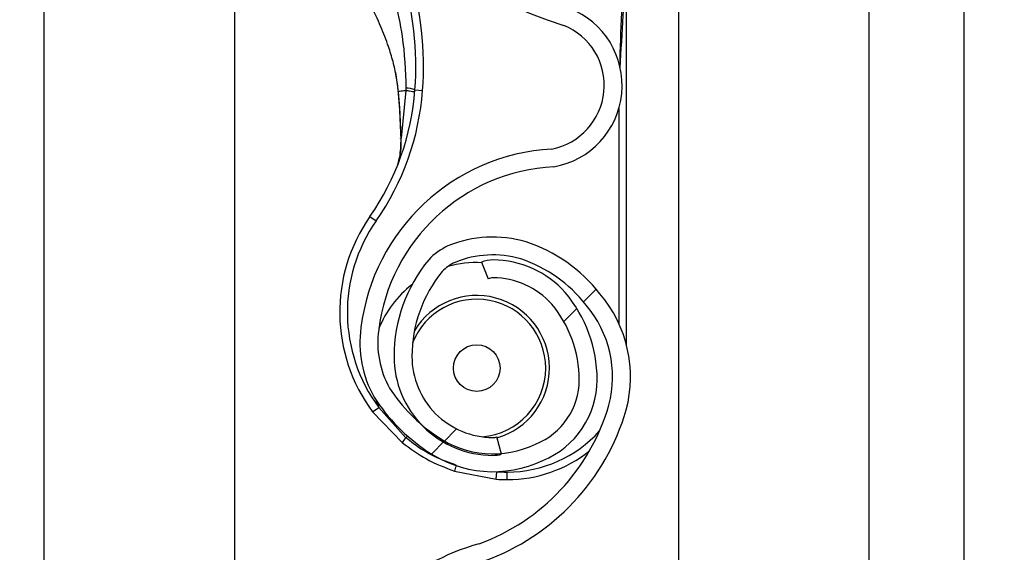
# Model space of a CAD drawing. Units: inches. Extents: x 170 to 284, y 215 to 248.
# Drawn here: x 186 to 186, y 222 to 222 of the extents above; entities that cross this region are included whole.
import ezdxf

# ---------------------------------------------------------------- set-up
doc = ezdxf.new("R2010")
doc.units = ezdxf.units.IN
doc.header["$LTSCALE"] = 0.25
doc.header["$MEASUREMENT"] = 0
doc.layers.add('ANNOTATIONS', color=1, linetype='Continuous')
doc.layers.add('RH BENCH MOUNT', color=7, linetype='Continuous')
doc.styles.add('ARIAL', font='arial.ttf', dxfattribs={"height": 0.09375})
doc.dimstyles.new('STANDARD$0', dxfattribs={"dimtxt": 0.09375, "dimasz": 0.09375, "dimexe": 0.03125, "dimexo": 0.046875, "dimgap": 0.09, "dimtad": 0, "dimtih": 1, "dimtoh": 1, "dimdec": 4, "dimzin": 0, "dimdsep": 46, "dimtxsty": 'ARIAL', "dimcen": 0.09, "dimadec": 0, "dimazin": 0, "dimtfac": 1, "dimtdec": 4, "dimtofl": 0, "dimtmove": 0, "dimatfit": 1, "dimfxl": 1, "dimtolj": 1, "dimtzin": 0, "dimarcsym": 0})
pattern_1 = [(45, (176.0482515507387, 218.320867125297), (-0.03026527066971246, 0.03026527066971246), [])]

# ---------------------------------------------------------------- blocks, each defined once
blk = doc.blocks.new('*D122')
at = {"layer": 'ANNOTATIONS', "color": 0, "lineweight": -2, "transparency": 16777216}
for p, q in [((186.1045194941619, 223.9759568808371), (187.5449629289892, 223.9759568808371)), ((187.5137129289892, 223.8822068808371), (187.5137129289892, 222.1620311137319)), ((187.5137129289892, 220.0069951829159), (187.5137129289892, 221.7271709500212)), ((186.7831878782754, 219.9132451829159), (187.5449629289892, 219.9132451829159))]:
    blk.add_line(p, q, dxfattribs=at)
at = {"layer": 'ANNOTATIONS', "color": 0, "transparency": 16777216}
for points in [[(187.4980879289892, 223.8822068808371), (187.5293379289892, 223.8822068808371), (187.5137129289892, 223.9759568808371)], [(187.4980879289892, 220.0069951829159), (187.5293379289892, 220.0069951829159), (187.5137129289892, 219.9132451829159)]]:
    blk.add_solid(points, dxfattribs=at)
at = {"layer": 'defpoints', "color": 0, "transparency": 16777216}
for p in [(186.0576444941619, 223.9759568808371), (186.7363128782754, 219.9132451829159), (187.5137129289892, 219.9132451829159)]:
    blk.add_point(p, dxfattribs=at)
at = {"layer": 'ANNOTATIONS', "color": 0, "transparency": 16777216, "insert": (187.5137129289892, 221.9446010318765), "char_height": 0.09375, "attachment_point": 5, "style": 'ARIAL'}
blk.add_mtext('\\A1;OPENING\\PHEIGHT', dxfattribs=at)

msp = doc.modelspace()

# ---------------------------------------------------------------- hatches: boundary and pattern name
at = {"layer": 'RH BENCH MOUNT'}
h = msp.add_hatch(dxfattribs=at)
h.set_pattern_fill('ANSI31', color=256, scale=0.34241245, angle=2.8e-322, style=0)
h.set_pattern_definition(pattern_1)
edge = h.paths.add_edge_path(flags=0)
edge.add_arc((186.1215188133374, 221.7495382499534), 0.001712062249999994, 450.0000000000008, 472.2104203057665)
edge.add_line((186.1208716381118, 221.7511232803554), (186.1199591210436, 221.7533581732221))
edge.add_arc((186.1215188133374, 221.7495382499534), 0.004126070022499994, 450, 472.2104203057713, ccw=False)
edge.add_arc((186.1215188133374, 221.7406355262534), 0.01302879372249999, 401.47616737576544, 450, ccw=False)
edge.add_arc((186.1172728989574, 221.7374853317134), 0.01830194545249999, 359.9999999999916, 400.0613730047027, ccw=False)
edge.add_arc((186.1238129767524, 221.7374853317134), 0.01176186765749999, 292.1408576935446, 359.99999999999625, ccw=False)
edge.add_arc((186.1215188133374, 221.7407382499884), 0.01566536958749999, 235.2570680353124, 295.43079980936926, ccw=False)
edge.add_arc((186.1267577238224, 221.7488534250534), 0.02532140067749999, 212.8542481995509, 235.980933341899, ccw=False)
edge.add_arc((186.1186083075124, 221.7424845534834), 0.01504902717750001, 172.1557183650761, 209.3146496392374, ccw=False)
edge.add_arc((186.1310378794474, 221.7411491449284), 0.02754708160250001, 453.3085031430236, 532.9325737374676, ccw=False)
edge.add_arc((186.1277849611724, 221.7772394171584), 0.008748638097500013, 280.9586189272921, 427.9414322164209)
edge.add_arc((186.1476446813246, 221.8395927243034), 0.05672062234249999, 179.5706357313045, 253.0098997337093, ccw=False)
edge.add_arc((186.3059764001524, 221.8407911678784), 0.2150521392225, 163.4260275663337, 180.2060536292217, ccw=False)
edge.add_arc((186.1272028600074, 221.8929405840134), 0.02884824891249997, 465.1588434681986, 521.4137567767943, ccw=False)
edge.add_arc((186.1098767900374, 221.9474868872984), 0.0284373539725, 290.1205938843753, 343.719067583964)
edge.add_arc((186.1227172569124, 221.9433094554084), 0.01494630344250001, 345.2914408160119, 400.547192114297)
edge.add_arc((186.1192931324124, 221.9414946694234), 0.0187470816375, 397.9578745613933, 431.4396159800452)
edge.add_arc((186.1215188133374, 221.9463226849684), 0.0134739299075, 433.8775574148251, 472.2736457401979)
edge.add_arc((186.1189507199624, 221.9533421401934), 0.006011568980634565, 474.9825325846849, 495.7175736420954)
edge.add_arc((186.1287437160324, 221.9460829962534), 0.01816498047249999, 500.899260077076, 539.9999999999989)
edge.add_arc((186.1215188133374, 221.9460829962534), 0.01094007777750001, 539.9999999999976, 629.9999999999944)
edge.add_arc((186.1215188133374, 221.9370090663284), 0.001866147852500017, 269.9999999999627, 285.6422464572181)
edge.add_line((186.1220219826439, 221.935212033091), (186.1226728713798, 221.9328874304628))
edge.add_arc((186.1215188133374, 221.9370090663284), 0.004280155625000017, 269.9999999999829, 285.6422464572148, ccw=False)
edge.add_arc((186.1215188133374, 221.9460829962534), 0.01335408555000001, 179.9999999999966, 269.999999999994, ccw=False)
edge.add_arc((186.1287437160324, 221.9460829962534), 0.020578988245, 500.6113583112319, 539.9999999999983, ccw=False)
edge.add_arc((186.1189507199624, 221.9533421401934), 0.008425576753134564, 474.5776671876202, 496.4997109171607, ccw=False)
edge.add_arc((186.1215188133374, 221.9463226849684), 0.01588793768, 433.6903022539546, 472.4705806922773, ccw=False)
edge.add_arc((186.1192931324124, 221.9414946694234), 0.02116108941, 398.10453077166534, 431.5771717354745, ccw=False)
edge.add_arc((186.1227172569124, 221.9433094554084), 0.01736031121500001, 345.18024813285905, 400.36585332303764, ccw=False)
edge.add_arc((186.1098767900374, 221.9474868872984), 0.030851361745, 289.9181572876496, 343.77953759557727, ccw=False)
edge.add_arc((186.1272028600074, 221.8929405840134), 0.02643424113999997, 464.941709549427, 521.3236131043327)
edge.add_arc((186.3059764001524, 221.8407911678784), 0.21263813145, 523.4376684486347, 540.2096895460276)
edge.add_arc((186.1476446813246, 221.8395927243034), 0.05430661457, 539.5566266538399, 613.1145348631106)
edge.add_arc((186.1277849611724, 221.7772394171584), 0.01116264587000001, 280.0610388898459, 428.5290871929535, ccw=False)
edge.add_arc((186.1310378794474, 221.7411491449284), 0.02513307383, 452.9714001808992, 532.970657795316)
edge.add_arc((186.1186083075124, 221.7424845534834), 0.01263501940500001, 532.0830472759968, 568.9826967945038)
edge.add_arc((186.1267577238224, 221.7488534250534), 0.022907392905, 213.0443063336312, 236.019715202004)
edge.add_arc((186.1215188133374, 221.7407382499884), 0.01325136181499999, 235.1922404617573, 295.7352497716115)
edge.add_arc((186.1238129767524, 221.7374853317134), 0.009347859884999993, 291.7225241245415, 359.9999999999963)
edge.add_arc((186.1172728989574, 221.7374853317134), 0.01588793767999999, 359.9999999999912, 399.9521788758849)
edge.add_arc((186.1215188133374, 221.7406355262534), 0.01061478594999999, 401.6345013189724, 450.0000000000008)
h = msp.add_hatch(dxfattribs=at)
h.set_pattern_fill('ANSI31', color=256, scale=0.34241245, angle=2.8e-322, style=0)
h.set_pattern_definition(pattern_1)
edge = h.paths.add_edge_path(flags=0)
edge.add_arc((186.1215188133374, 221.5440907799534), 0.001712062249999994, 450.0000000000008, 472.2104203057665)
edge.add_line((186.1208716381118, 221.5456758103554), (186.1199591210436, 221.5479107032221))
edge.add_arc((186.1215188133374, 221.5440907799534), 0.004126070022499994, 450, 472.2104203057713, ccw=False)
edge.add_arc((186.1215188133374, 221.5351880562534), 0.01302879372249999, 401.47616737576544, 450, ccw=False)
edge.add_arc((186.1172728989574, 221.5320378617134), 0.01830194545249999, 359.99999999999346, 400.0613730047027, ccw=False)
edge.add_arc((186.1238129767524, 221.5320378617134), 0.01176186765749999, 292.1408576935446, 359.99999999999625, ccw=False)
edge.add_arc((186.1215188133374, 221.5352907799884), 0.01566536958749999, 235.2570680353112, 295.4307998093702, ccw=False)
edge.add_arc((186.1267577238224, 221.5434059550534), 0.02532140067749999, 212.8542481995509, 235.9809333418982, ccw=False)
edge.add_arc((186.1186083075124, 221.5370370834834), 0.01504902717750001, 172.1557183650761, 209.3146496392374, ccw=False)
edge.add_arc((186.1310378794474, 221.5357016749284), 0.02754708160250001, 453.3085031430236, 532.9325737374676, ccw=False)
edge.add_arc((186.1277849611724, 221.5717919471584), 0.008748638097500013, 280.9586189272929, 427.9414322164225)
edge.add_arc((186.1476446813246, 221.6341452543034), 0.05672062234249999, 179.5706357313045, 253.00989973370952, ccw=False)
edge.add_arc((186.3059764001524, 221.6353436978784), 0.2150521392225, 163.4260275663335, 180.2060536292216, ccw=False)
edge.add_arc((186.1272028600074, 221.6874931140134), 0.02884824891249997, 465.1588434681986, 521.4137567767933, ccw=False)
edge.add_arc((186.1098767900374, 221.7420394172984), 0.0284373539725, 290.1205938843758, 343.7190675839663)
edge.add_arc((186.1227172569124, 221.7378619854084), 0.01494630344250001, 345.2914408160141, 400.547192114297)
edge.add_arc((186.1192931324124, 221.7360471994234), 0.0187470816375, 397.9578745613933, 431.4396159800452)
edge.add_arc((186.1215188133374, 221.7408752149684), 0.0134739299075, 433.8775574148258, 472.2736457401961)
edge.add_arc((186.1189507199624, 221.7478946701934), 0.006011568980634565, 474.98253258468, 495.7175736420871)
edge.add_arc((186.1287437160324, 221.7406355262534), 0.01816498047249999, 500.8992600770744, 539.9999999999989)
edge.add_arc((186.1215188133374, 221.7406355262534), 0.01094007777750001, 539.9999999999976, 629.9999999999944)
edge.add_arc((186.1215188133374, 221.7315615963284), 0.001866147852500017, 269.9999999999627, 285.6422464572181)
edge.add_line((186.1220219826439, 221.729764563091), (186.1226728713798, 221.7274399604627))
edge.add_arc((186.1215188133374, 221.7315615963284), 0.004280155625000017, 269.9999999999829, 285.642246457217, ccw=False)
edge.add_arc((186.1215188133374, 221.7406355262534), 0.01335408555000001, 179.9999999999992, 269.999999999994, ccw=False)
edge.add_arc((186.1287437160324, 221.7406355262534), 0.020578988245, 500.6113583112332, 540, ccw=False)
edge.add_arc((186.1189507199624, 221.7478946701934), 0.008425576753134564, 474.5776671876185, 496.4997109171607, ccw=False)
edge.add_arc((186.1215188133374, 221.7408752149684), 0.01588793768, 433.69030225395585, 472.47058069227637, ccw=False)
edge.add_arc((186.1192931324124, 221.7360471994234), 0.02116108941, 398.10453077166534, 431.57717173547496, ccw=False)
edge.add_arc((186.1227172569124, 221.7378619854084), 0.01736031121500001, 345.18024813285905, 400.36585332303764, ccw=False)
edge.add_arc((186.1098767900374, 221.7420394172984), 0.030851361745, 289.91815728765, 343.7795375955783, ccw=False)
edge.add_arc((186.1272028600074, 221.6874931140134), 0.02643424113999997, 464.941709549427, 521.3236131043327)
edge.add_arc((186.3059764001524, 221.6353436978784), 0.21263813145, 523.4376684486347, 540.2096895460273)
edge.add_arc((186.1476446813246, 221.6341452543034), 0.05430661457, 539.5566266538399, 613.1145348631109)
edge.add_arc((186.1277849611724, 221.5717919471584), 0.01116264587000001, 280.0610388898464, 428.52908719295465, ccw=False)
edge.add_arc((186.1310378794474, 221.5357016749284), 0.02513307383, 452.9714001808992, 532.970657795316)
edge.add_arc((186.1186083075124, 221.5370370834834), 0.01263501940500001, 532.0830472759968, 568.9826967945038)
edge.add_arc((186.1267577238224, 221.5434059550534), 0.022907392905, 213.0443063336312, 236.0197152020031)
edge.add_arc((186.1215188133374, 221.5352907799884), 0.01325136181499999, 235.1922404617557, 295.7352497716115)
edge.add_arc((186.1238129767524, 221.5320378617134), 0.009347859884999993, 291.7225241245401, 359.9999999999963)
edge.add_arc((186.1172728989574, 221.5320378617134), 0.01588793767999999, 359.9999999999934, 399.9521788758867)
edge.add_arc((186.1215188133374, 221.5351880562534), 0.01061478594999999, 401.6345013189748, 450.0000000000008)

# ---------------------------------------------------------------- linework, layer by layer
for p, q in [((186.1850864976733, 219.9607549103533), (186.1850864976733, 224.2135175393533)), ((186.1850864976733, 219.9607549103533), (186.1850864976733, 224.2135175393533)), ((186.1465650970483, 224.1660078119158), (186.1465650970483, 220.0014163887907)), ((186.1722460307983, 224.1660078119158), (186.1722460307983, 219.9607549103533)), ((186.1850864976733, 219.9607549103533), (186.1850864976733, 224.1660078119158)), ((186.0609619845482, 219.9607549103533), (186.0609619845482, 224.0712491319342)), ((186.0866429182982, 221.8342216554154), (186.0866429182982, 221.6418477227811)), ((186.1395287547926, 221.7421925678757), (186.1395287547926, 221.7946147727405)), ((186.108361366003, 221.7789654910709), (186.1087262040956, 221.7763864152947)), ((186.1087681923805, 221.7762341089134), (186.1087542448354, 221.776401388782)), ((186.1097693469517, 221.7765303002863), (186.109119251136, 221.7700963023047)), ((186.1109910693718, 221.7766294629833), (186.1120155102439, 221.7765537168761)), ((186.1385015174426, 221.7741153037598), (186.1385015174426, 221.7450895385903)), ((186.1049107085791, 221.7595413564843), (186.1057527386274, 221.7589529671821)), ((186.1199591210436, 221.7533581732221), (186.1208716381118, 221.7511232803554)), ((186.1052746555033, 221.7331463909725), (186.1061001425096, 221.73375777283)), ((186.1057590658824, 221.7347031707451), (186.1061001425096, 221.73375777283)), ((186.1097593955662, 221.7296656639508), (186.1061001425096, 221.73375777283)), ((186.1052746555033, 221.7331463909725), (186.1092530308537, 221.7290017332139)), ((186.1097593955662, 221.7296656639508), (186.1099830998269, 221.7298854171959)), ((186.1226728713798, 221.7274399604627), (186.1220219826439, 221.729764563091)), ((186.1163204082344, 221.7251468000972), (186.1219589861256, 221.7240458469967)), ((186.1219589861256, 221.7240458469967), (186.1220260944673, 221.725070889944)), ((186.1234353696426, 221.7239975701363), (186.1234353696426, 221.7250248074863))]:
    msp.add_line(p, q, dxfattribs=at)
at = {"layer": 'RH BENCH MOUNT', "flags": 128}
msp.add_lwpolyline([(186.1090856969782, 221.7700276324668), (186.1090579380815, 221.7700351985306), (186.1090388989713, 221.7700435458554), (186.1090291114101, 221.7700524413005), (186.1090288487647, 221.7700616364158), (186.1090381183706, 221.7700708743818), (186.1090566613278, 221.7700798971818), (186.1090839597312, 221.7700884528091), (186.109119251136, 221.7700963023047)], dxfattribs=at)
at = {"layer": 'RH BENCH MOUNT'}
msp.add_circle((186.1193264202426, 221.7390637179363), 0.00315523774448404, dxfattribs=at)
for centre, radius, start, end in [((186.1476446813246, 221.8395927243034), 0.05672062234250088, 179.5706357313065, 253.009899733708), ((186.0679645527426, 221.7798107994863), 0.04314396870000234, 355.771303689195, 16.94846748331979), ((186.0679645527426, 221.7798107994863), 0.04417120605000296, 355.7713036891918, 16.9484674833233), ((186.1277849611724, 221.7772394171584), 0.01116264587000145, 280.0610388898396, 68.52908719295446), ((186.1277849611724, 221.7772394171584), 0.008748638097500625, 280.9586189272928, 67.94143221642884), ((186.076843040301, 221.7791543332238), 0.03424124500000129, 325.0551237008384, 355.771303689195), ((186.076843040301, 221.7791543332238), 0.03526848234999929, 325.055123700836, 355.7713036891901), ((186.1087778513136, 221.7760563269928), 0.000178044113350703, 93.10983558686196, 110.0707638797504), ((186.1087311501016, 221.7762534647021), 3.319259794025698e-05, 244.2889319628138, 282.2874080844376), ((186.1097122194665, 221.7733705166595), 0.003500883920078345, 68.57435782389157, 89.0426180305714), ((186.1310378794474, 221.7411491449284), 0.02754708160249894, 93.3085031430238, 172.9325737374691), ((186.1310378794474, 221.7411491449284), 0.02513307382999921, 92.97140018090128, 172.9706577953152), ((186.1234353696426, 221.7465967918363), 0.02259922169999946, 145.0551237008325, 216.5248216372569), ((186.1234353696426, 221.7465967918363), 0.0215719843500007, 145.0551237008347, 216.5248216372519), ((186.1215188133374, 221.7408752149684), 0.01588793768000041, 73.69030225396071, 112.4705806922751), ((186.1192931324124, 221.7360471994234), 0.02116108940999945, 38.10453077166542, 71.57717173547707), ((186.1189507199624, 221.7478946701934), 0.008425576753134888, 114.5776671876179, 136.4997109171663), ((186.1287437160324, 221.7406355262534), 0.0205789882450007, 140.6113583112347, 179.9999999999788), ((186.1215188133374, 221.7408752149684), 0.01347392990749946, 73.87755741482992, 112.2736457401966), ((186.1215188133374, 221.7495382499534), 0.004126070022500723, 90, 112.2104203057679), ((186.1215188133374, 221.7406355262534), 0.01302879372250065, 41.47616737577017, 90), ((186.1192931324124, 221.7360471994234), 0.01874708163750036, 37.95787456139315, 71.43961598004863), ((186.1287437160324, 221.7406355262534), 0.01816498047250085, 140.8992600770764, 179.9999999999772), ((186.1189507199624, 221.7478946701934), 0.006011568980633615, 114.9825325846818, 135.7175736420908), ((186.1193264202426, 221.7390637179363), 0.01425087632889591, 87.35889654280716, 105.8277214807305), ((186.1215188133374, 221.7495382499534), 0.001712062250001619, 90, 112.2104203057591), ((186.1215188133374, 221.7406355262534), 0.01061478595000053, 41.63450131897417, 90), ((186.1193264202426, 221.7390637179363), 0.01425087632889543, 127.8333931497452, 157.9527497911272), ((186.1193264202426, 221.7390637179363), 0.009303648053151618, 0, 158.4588253367633), ((186.1193264202426, 221.7390637179363), 0.009810357772638615, 286.1585342843283, 149.0324419376916), ((186.1172728989574, 221.7374853317134), 0.01830194545250053, 359.9999999999756, 40.06137300470402), ((186.1227172569124, 221.7378619854084), 0.01736031121499997, 345.180248132859, 40.36585332303839), ((186.1172728989574, 221.7374853317134), 0.01588793767999946, 359.9999999999707, 39.9521788758833), ((186.1227172569124, 221.7378619854084), 0.01494630344249974, 345.2914408160111, 40.54719211429503), ((186.1186083075124, 221.7424845534834), 0.01504902717749939, 172.15571836508, 209.3146496392371), ((186.1186083075124, 221.7424845534834), 0.01263501940499903, 172.0830472759964, 208.9826967945019), ((186.1215188133374, 221.7406355262534), 0.01335408555000111, 179.9999999999691, 269.9999999999935), ((186.1215188133374, 221.7406355262534), 0.01094007777750066, 179.9999999999609, 269.9999999999935), ((186.1193264202426, 221.7390637179363), 0.009303648053151618, 274.6412261090117, 0), ((186.1238129767524, 221.7374853317134), 0.00934785988500048, 291.7225241245407, 359.9999999999544), ((186.1238129767524, 221.7374853317134), 0.01176186765749996, 292.1408576935401, 359.9999999999642), ((186.1267577238224, 221.7488534250534), 0.02290739290499854, 213.044306333632, 236.0197152020045), ((186.1267577238224, 221.7488534250534), 0.02532140067750008, 212.8542481995521, 235.9809333419011), ((186.1098767900374, 221.7420394172984), 0.02843735397249987, 290.1205938843749, 343.7190675839629), ((186.1098767900374, 221.7420394172984), 0.03085136174500009, 289.91815728765, 343.7795375955771), ((186.1164333532837, 221.7240505280689), 0.008721895584496068, 139.9244128450832, 145.4117204598508), ((186.1215188133374, 221.7407382499884), 0.01325136181500159, 235.1922404617557, 295.7352497716107), ((186.1215188133374, 221.7315615963284), 0.0018661478524993, 269.9999999999625, 285.6422464572159), ((186.1234353696426, 221.7418030175363), 0.01677821004999983, 269.9999999999902, 317.9734601129467), ((186.1215188133374, 221.7407382499884), 0.01566536958750185, 235.2570680353127, 295.4307998093643), ((186.1215188133374, 221.7315615963284), 0.004280155625000365, 269.9999999999821, 285.642246457199), ((186.1234353696426, 221.7418030175363), 0.0178054474000029, 269.9999999999951, 308.5921886592497), ((186.1087249102015, 221.7283202778771), 0.008231801235883721, 337.324322460783, 342.6867957590021), ((186.1234353696426, 221.7465967918363), 0.02157198434999899, 266.2542590308062, 269.9999999999951), ((186.1234353696426, 221.7465967918363), 0.02259922170000207, 266.2542590308127, 270), ((186.1272028600074, 221.6874931140134), 0.02884824891249982, 105.1588434681984, 161.4137567767934)]:
    msp.add_arc(centre, radius, start, end, dxfattribs=at)
for points, knots in [([(186.1386844717717, 221.7795937949152), (186.1388210804554, 221.7819550004856), (186.139027396411, 221.7855210577111), (186.1392720207633, 221.7897384020877), (186.1394053164535, 221.7919485835546), (186.1394728307448, 221.7931490533291), (186.1394997359584, 221.7938067708495), (186.1395127053446, 221.7941698462447), (186.1395193268066, 221.7943703124839), (186.1395229315006, 221.7944813826942), (186.1395251318835, 221.7945475606746), (186.1395264813738, 221.7945859576644), (186.1395274257445, 221.7946094401572), (186.1395279501272, 221.7946204254563), (186.1395283397607, 221.7946256556551), (186.1395285655906, 221.7946262143898), (186.1395287290934, 221.7946229524373), (186.1395287448116, 221.7946179495573), (186.1395287547926, 221.7946147727405)], [0, 0, 0, 0, 0.4681368608318107, 0.7070129157932185, 0.8371325615890957, 0.9079072582415132, 0.9470740757101076, 0.9687898214127374, 0.9808770098009025, 0.9876679438209972, 0.9915546793867622, 0.9947708178316987, 0.9959953126191098, 0.9972287409224476, 0.9978484340070353, 0.9984730662710468, 0.9990304007443217, 1, 1, 1, 1]), ([(186.1076774627287, 221.7904390168224), (186.1076774714405, 221.790438991311), (186.10786333288, 221.7898947159842), (186.1085368375007, 221.7877358594126), (186.1095238482355, 221.7832280698607), (186.1096800595334, 221.7792054088509), (186.1097707146507, 221.7768709118565)], [0, 0, 0, 0, 5.869764971157914e-06, 0.1252288609791402, 0.4923383825158824, 1, 1, 1, 1]), ([(186.1389843868759, 221.7897086667139), (186.1389409901514, 221.788834088887), (186.1387768324824, 221.7855258056292), (186.1386774755507, 221.7822148428028), (186.1386043846194, 221.7797791661741)], [0, 0, 0, 0, 0.2643600196116204, 1, 1, 1, 1]), ([(186.1087542448358, 221.7764013887821), (186.1086729657269, 221.7770959368216), (186.108512288859, 221.7784689563468), (186.1080374004995, 221.780501026059), (186.1073526908235, 221.7827447154679), (186.1063404337003, 221.7853485797206), (186.1054760109486, 221.7871843115275), (186.1050051636682, 221.7881842265889)], [0, 0, 0, 0, 0.1627420646363212, 0.321717173787304, 0.4905672642391637, 0.7225142238264617, 1, 1, 1, 1]), ([(186.1087262040888, 221.7763864153838), (186.10871835246, 221.776386753493), (186.108702433282, 221.7763874390095), (186.1087016017022, 221.7763906719055), (186.1087170992379, 221.7763952704908), (186.1087419754344, 221.7763993679372), (186.1087542448279, 221.7764013888724)], [0, 0, 0, 0, 0.2466091137434187, 0.5000000000025451, 0.7533908862603169, 0.9999999999999999, 0.9999999999999999, 0.9999999999999999, 0.9999999999999999]), ([(186.1087382140061, 221.7762210324679), (186.1087978386984, 221.7754998689925), (186.1089691762791, 221.7734275328444), (186.1090397091941, 221.7713694874818), (186.1090856969782, 221.7700276324668)], [0, 0, 0, 0, 0.3479954138355982, 1, 1, 1, 1]), ([(186.1097693469517, 221.7765303002863), (186.1097148681015, 221.7765241122563), (186.109463037755, 221.7764955078762), (186.1090983435071, 221.7764508021608), (186.1088581207855, 221.7764163056128), (186.1087542448324, 221.7764013887816)], [0, 0, 0, 0, 0.135457922446543, 0.626158875896469, 1, 1, 1, 1]), ([(186.109119251136, 221.7700963023047), (186.109065934318, 221.7714262488978), (186.1089842897183, 221.7734628099918), (186.1088238568858, 221.7755202501258), (186.1087681923805, 221.7762341089134)], [0, 0, 0, 0, 0.6530354512957695, 1, 1, 1, 1]), ([(186.1097707146507, 221.7768709118565), (186.1097704949159, 221.7767573981307), (186.1097702751289, 221.7766438574487), (186.1097693475184, 221.7765303272789), (186.1097693472981, 221.7765303003253)], [0, 0, 0, 0, 0.9997625864279471, 1, 1, 1, 1]), ([(186.1086202352369, 221.7664000107739), (186.1086918797108, 221.7666276090797), (186.108955867842, 221.767466239726), (186.1090882612285, 221.7688036529231), (186.1091126960543, 221.7698228770824), (186.109119251136, 221.7700963023047)], [0, 0, 0, 0, 0.2141804038443224, 0.7891897520065552, 1, 1, 1, 1]), ([(186.1090856969782, 221.7700276324668), (186.1090910016114, 221.7697466742146), (186.1091073496458, 221.7688808056458), (186.1089870682069, 221.7680673338471), (186.1089058158586, 221.7675178185229)], [0, 0, 0, 0, 0.3244814078661494, 0.9999999999999999, 0.9999999999999999, 0.9999999999999999, 0.9999999999999999]), ([(186.1166044710159, 221.7259319864328), (186.1155959270065, 221.7262953665712), (186.1135495950739, 221.7270326634801), (186.1113045487128, 221.7284170891173), (186.1101038340341, 221.7293873373632), (186.1097593955662, 221.7296656639508)], [0, 0, 0, 0, 0.4093476138193636, 0.8305647406885461, 1, 1, 1, 1]), ([(186.1092530308537, 221.7290017332139), (186.1103258813624, 221.7282129952965), (186.1125072221973, 221.7266093177913), (186.1150355763913, 221.7256395873061), (186.1163204082344, 221.7251468000972)], [0, 0, 0, 0, 0.4918307545418569, 1, 1, 1, 1])]:
    msp.add_open_spline(points, degree=3, knots=knots, dxfattribs=at)
msp.add_open_spline([(186.1109622286557, 221.7762657617481), (186.1109478287911, 221.7762831439065), (186.110919029062, 221.7763179082234), (186.1106702018525, 221.776384314521), (186.1102943236167, 221.7764564455502), (186.1099443394033, 221.7765056819656), (186.1097693472965, 221.7765303001733)], degree=3, dxfattribs=at)

# ---------------------------------------------------------------- dimensions: what is measured, and where the dimension line sits
at = {"layer": 'ANNOTATIONS'}
dim = msp.add_linear_dim(base=(187.5137129289892, 219.9132451829159), p1=(186.0576444941619, 223.975956880837), p2=(186.7363128782754, 219.9132451829158), angle=90, text='OPENING\\PHEIGHT', dimstyle='STANDARD$0', dxfattribs=at)
dim.commit()
dim.dimension.update_dxf_attribs({"geometry": '*D122', "text_midpoint": (187.5137129289892, 221.9446010318765)})

doc.saveas('drawing.dxf')
